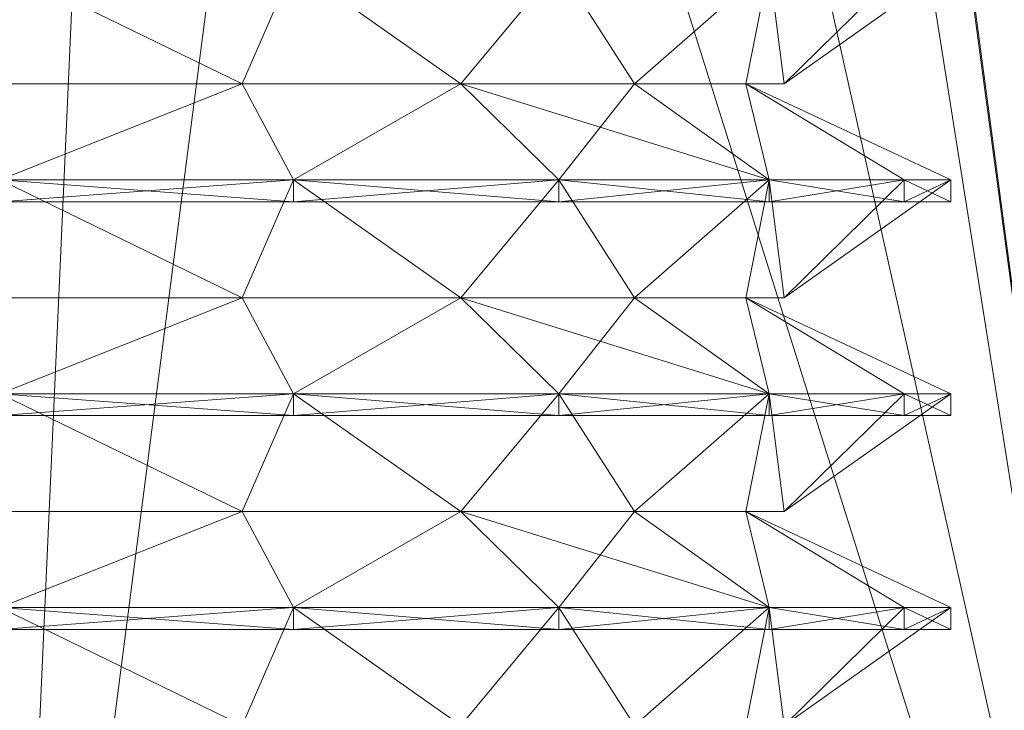
# Model space of a CAD drawing. Units: metres. Extents: x -1.77 to -0.922, y 0.707 to 0.878.
# Drawn here: x -1.272 to -1.27, y 0.86 to 0.861 of the extents above; entities that cross this region are included whole.
import ezdxf

# ---------------------------------------------------------------- set-up
doc = ezdxf.new("R2010")
doc.units = ezdxf.units.M
doc.header["$MEASUREMENT"] = 0
doc.layers.add('Mobilier 3D', color=7, linetype='Continuous')

# ---------------------------------------------------------------- blocks, each defined once
blk = doc.blocks.new('pik')
at = {"layer": 'Mobilier 3D', "color": 17, "linetype": 'Continuous', "lineweight": 0}
for points in [[(-0.000998, -0.017215, 1.668257), (-0.00038, -0.017169, 1.668355), (-0.000998, -0.017215, 1.668257)], [(-0.000998, -0.017215, 1.668257), (-0.00038, -0.017169, 1.668355), (-0.00038, -0.017215, 1.668355), (-0.000998, -0.017215, 1.668257)], [(-0.00038, -0.017215, 1.672159), (-0.000998, -0.017169, 1.6722569), (-0.00038, -0.017215, 1.672159)], [(-0.00038, -0.017215, 1.672159), (-0.000998, -0.017169, 1.6722569), (-0.000998, -0.017215, 1.6722569), (-0.00038, -0.017215, 1.672159)], [(-0.00038, -0.017215, 1.668355), (0.000178, -0.017169, 1.6686389), (-0.00038, -0.017215, 1.668355)], [(-0.00038, -0.017215, 1.668355), (0.000178, -0.017169, 1.6686389), (0.000178, -0.017215, 1.6686389), (-0.00038, -0.017215, 1.668355)], [(0.000178, -0.017215, 1.671875), (-0.00038, -0.017169, 1.672159), (0.000178, -0.017215, 1.671875)], [(0.000178, -0.017215, 1.671875), (-0.00038, -0.017169, 1.672159), (-0.00038, -0.017215, 1.672159), (0.000178, -0.017215, 1.671875)], [(0.000178, -0.017215, 1.6686389), (0.00062, -0.017169, 1.669081), (0.000178, -0.017215, 1.6686389)], [(0.000178, -0.017215, 1.6686389), (0.00062, -0.017169, 1.669081), (0.00062, -0.017215, 1.669081), (0.000178, -0.017215, 1.6686389)], [(0.00062, -0.017215, 1.671433), (0.000178, -0.017169, 1.671875), (0.00062, -0.017215, 1.671433)], [(0.00062, -0.017215, 1.671433), (0.000178, -0.017169, 1.671875), (0.000178, -0.017215, 1.671875), (0.00062, -0.017215, 1.671433)], [(0.00062, -0.017215, 1.669081), (0.000904, -0.017169, 1.669639), (0.00062, -0.017215, 1.669081)], [(0.00062, -0.017215, 1.669081), (0.000904, -0.017169, 1.669639), (0.000904, -0.017215, 1.669639), (0.00062, -0.017215, 1.669081)], [(0.000904, -0.017215, 1.670875), (0.00062, -0.017169, 1.671433), (0.000904, -0.017215, 1.670875)], [(0.000904, -0.017215, 1.670875), (0.00062, -0.017169, 1.671433), (0.00062, -0.017215, 1.671433), (0.000904, -0.017215, 1.670875)], [(0.000904, -0.017215, 1.669639), (0.001002, -0.017169, 1.670257), (0.000904, -0.017215, 1.669639)], [(0.000904, -0.017215, 1.669639), (0.001002, -0.017169, 1.670257), (0.001002, -0.017215, 1.670257), (0.000904, -0.017215, 1.669639)], [(0.001002, -0.017215, 1.670257), (0.000904, -0.017169, 1.670875), (0.001002, -0.017215, 1.670257)], [(0.001002, -0.017215, 1.670257), (0.000904, -0.017169, 1.670875), (0.000904, -0.017215, 1.670875), (0.001002, -0.017215, 1.670257)], [(-0.000998, -0.017665, 1.668257), (-0.00038, -0.017619, 1.668355), (-0.000998, -0.017665, 1.668257)], [(-0.000998, -0.017665, 1.668257), (-0.00038, -0.017619, 1.668355), (-0.00038, -0.017665, 1.668355), (-0.000998, -0.017665, 1.668257)], [(-0.00038, -0.017665, 1.672159), (-0.000998, -0.017619, 1.6722569), (-0.00038, -0.017665, 1.672159)], [(-0.00038, -0.017665, 1.672159), (-0.000998, -0.017619, 1.6722569), (-0.000998, -0.017665, 1.6722569), (-0.00038, -0.017665, 1.672159)], [(-0.00038, -0.017665, 1.668355), (0.000178, -0.017619, 1.6686389), (-0.00038, -0.017665, 1.668355)], [(-0.00038, -0.017665, 1.668355), (0.000178, -0.017619, 1.6686389), (0.000178, -0.017665, 1.6686389), (-0.00038, -0.017665, 1.668355)], [(0.000178, -0.017665, 1.671875), (-0.00038, -0.017619, 1.672159), (0.000178, -0.017665, 1.671875)], [(0.000178, -0.017665, 1.671875), (-0.00038, -0.017619, 1.672159), (-0.00038, -0.017665, 1.672159), (0.000178, -0.017665, 1.671875)], [(0.000178, -0.017665, 1.6686389), (0.00062, -0.017619, 1.669081), (0.000178, -0.017665, 1.6686389)], [(0.000178, -0.017665, 1.6686389), (0.00062, -0.017619, 1.669081), (0.00062, -0.017665, 1.669081), (0.000178, -0.017665, 1.6686389)], [(0.00062, -0.017665, 1.671433), (0.000178, -0.017619, 1.671875), (0.00062, -0.017665, 1.671433)], [(0.00062, -0.017665, 1.671433), (0.000178, -0.017619, 1.671875), (0.000178, -0.017665, 1.671875), (0.00062, -0.017665, 1.671433)], [(0.00062, -0.017665, 1.669081), (0.000904, -0.017619, 1.669639), (0.00062, -0.017665, 1.669081)], [(0.00062, -0.017665, 1.669081), (0.000904, -0.017619, 1.669639), (0.000904, -0.017665, 1.669639), (0.00062, -0.017665, 1.669081)], [(0.000904, -0.017665, 1.670875), (0.00062, -0.017619, 1.671433), (0.000904, -0.017665, 1.670875)], [(0.000904, -0.017665, 1.670875), (0.00062, -0.017619, 1.671433), (0.00062, -0.017665, 1.671433), (0.000904, -0.017665, 1.670875)], [(0.000904, -0.017665, 1.669639), (0.001002, -0.017619, 1.670257), (0.000904, -0.017665, 1.669639)], [(0.000904, -0.017665, 1.669639), (0.001002, -0.017619, 1.670257), (0.001002, -0.017665, 1.670257), (0.000904, -0.017665, 1.669639)], [(0.001002, -0.017665, 1.670257), (0.000904, -0.017619, 1.670875), (0.001002, -0.017665, 1.670257)], [(0.001002, -0.017665, 1.670257), (0.000904, -0.017619, 1.670875), (0.000904, -0.017665, 1.670875), (0.001002, -0.017665, 1.670257)], [(-0.000998, -0.018115, 1.668257), (-0.00038, -0.018069, 1.668355), (-0.000998, -0.018115, 1.668257)], [(-0.000998, -0.018115, 1.668257), (-0.00038, -0.018069, 1.668355), (-0.00038, -0.018115, 1.668355), (-0.000998, -0.018115, 1.668257)], [(-0.00038, -0.018115, 1.672159), (-0.000998, -0.018069, 1.6722569), (-0.00038, -0.018115, 1.672159)], [(-0.00038, -0.018115, 1.672159), (-0.000998, -0.018069, 1.6722569), (-0.000998, -0.018115, 1.6722569), (-0.00038, -0.018115, 1.672159)], [(-0.00038, -0.018115, 1.668355), (0.000178, -0.018069, 1.6686389), (-0.00038, -0.018115, 1.668355)], [(-0.00038, -0.018115, 1.668355), (0.000178, -0.018069, 1.6686389), (0.000178, -0.018115, 1.6686389), (-0.00038, -0.018115, 1.668355)], [(0.000178, -0.018115, 1.671875), (-0.00038, -0.018069, 1.672159), (0.000178, -0.018115, 1.671875)], [(0.000178, -0.018115, 1.671875), (-0.00038, -0.018069, 1.672159), (-0.00038, -0.018115, 1.672159), (0.000178, -0.018115, 1.671875)], [(0.000178, -0.018115, 1.6686389), (0.00062, -0.018069, 1.669081), (0.000178, -0.018115, 1.6686389)], [(0.000178, -0.018115, 1.6686389), (0.00062, -0.018069, 1.669081), (0.00062, -0.018115, 1.669081), (0.000178, -0.018115, 1.6686389)], [(0.00062, -0.018115, 1.671433), (0.000178, -0.018069, 1.671875), (0.00062, -0.018115, 1.671433)], [(0.00062, -0.018115, 1.671433), (0.000178, -0.018069, 1.671875), (0.000178, -0.018115, 1.671875), (0.00062, -0.018115, 1.671433)], [(0.00062, -0.018115, 1.669081), (0.000904, -0.018069, 1.669639), (0.00062, -0.018115, 1.669081)], [(0.00062, -0.018115, 1.669081), (0.000904, -0.018069, 1.669639), (0.000904, -0.018115, 1.669639), (0.00062, -0.018115, 1.669081)], [(0.000904, -0.018115, 1.670875), (0.00062, -0.018069, 1.671433), (0.000904, -0.018115, 1.670875)], [(0.000904, -0.018115, 1.670875), (0.00062, -0.018069, 1.671433), (0.00062, -0.018115, 1.671433), (0.000904, -0.018115, 1.670875)], [(0.000904, -0.018115, 1.669639), (0.001002, -0.018069, 1.670257), (0.000904, -0.018115, 1.669639)], [(0.000904, -0.018115, 1.669639), (0.001002, -0.018069, 1.670257), (0.001002, -0.018115, 1.670257), (0.000904, -0.018115, 1.669639)], [(0.001002, -0.018115, 1.670257), (0.000904, -0.018069, 1.670875), (0.001002, -0.018115, 1.670257)], [(0.001002, -0.018115, 1.670257), (0.000904, -0.018069, 1.670875), (0.000904, -0.018115, 1.670875), (0.001002, -0.018115, 1.670257)]]:
    blk.add_polyline3d(points, dxfattribs=at)
mesh = blk.add_polyface(dxfattribs=at)
corners = [(0.001502, -0.020167, 1.6659271), (0.001603, -0.011671, 1.665996), (0.001499, -0.011871, 1.665931), (0.001418, -0.012029, 1.665879), (0.000728, -0.012682, 1.6655639)]
mesh.append_faces([[corners[k] for k in face] for face in [(0, 3, 4)]], dxfattribs={"vtx0": -1, "color": 17})
mesh.append_faces([[corners[k] for k in face] for face in [(0, 2, 3)]], dxfattribs={"vtx0": -1, "vtx2": -1, "color": 17})
mesh.append_faces([[corners[k] for k in face] for face in [(0, 1, 2)]], dxfattribs={"vtx2": -1, "color": 17})
mesh = blk.add_polyface(dxfattribs=at)
corners = [(-0.000685, -0.013201, 1.675247), (0.001502, -0.020167, 1.674587), (-0.000998, -0.020167, 1.675257), (-0.000998, -0.013217, 1.675257), (0.00051, -0.012785, 1.675011), (0.001209, -0.012272, 1.6747431), (0.00035, -0.012903, 1.675072), (0.001498, -0.011862, 1.674579)]
mesh.append_faces([[corners[k] for k in face] for face in [(0, 2, 3)]], dxfattribs={"vtx0": -1, "color": 17})
mesh.append_faces([[corners[k] for k in face] for face in [(0, 1, 2)]], dxfattribs={"vtx0": -1, "vtx2": -1, "color": 17})
mesh.append_faces([[corners[k] for k in face] for face in [(7, 1, 5)]], dxfattribs={"vtx1": -1, "color": 17})
mesh.append_faces([[corners[k] for k in face] for face in [(4, 5, 1), (0, 6, 1), (6, 4, 1)]], dxfattribs={"vtx1": -1, "vtx2": -1, "color": 17})
mesh = blk.add_polyface(dxfattribs=at)
corners = [(0.000516, -0.012785, 1.665506), (-0.000082, -0.013076, 1.665342), (0.001502, -0.020167, 1.6659271), (-0.000998, -0.020167, 1.665257), (-0.000998, -0.013217, 1.665257), (0.000728, -0.012682, 1.6655639)]
mesh.append_faces([[corners[k] for k in face] for face in [(0, 2, 5)]], dxfattribs={"vtx0": -1, "color": 17})
mesh.append_faces([[corners[k] for k in face] for face in [(1, 3, 2)]], dxfattribs={"vtx0": -1, "vtx2": -1, "color": 17})
mesh.append_faces([[corners[k] for k in face] for face in [(0, 1, 2)]], dxfattribs={"vtx1": -1, "vtx2": -1, "color": 17})
mesh.append_faces([[corners[k] for k in face] for face in [(1, 4, 3)]], dxfattribs={"vtx2": -1, "color": 17})
mesh = blk.add_polyface(dxfattribs=at)
corners = [(-0.000998, -0.016719, 1.6722569), (-0.00038, -0.016719, 1.672159), (-0.000488, -0.016967, 1.671826), (-0.000028, -0.016967, 1.671592), (0.000178, -0.016719, 1.671875), (-0.001616, -0.016719, 1.672159), (-0.001508, -0.016967, 1.671826), (-0.000998, -0.016967, 1.6719069)]
mesh.append_faces([[corners[k] for k in face] for face in [(1, 3, 2)]], dxfattribs={"vtx0": -1, "vtx2": -1, "color": 17})
mesh.append_faces([[corners[k] for k in face] for face in [(5, 0, 6)]], dxfattribs={"vtx1": -1, "color": 17})
mesh.append_faces([[corners[k] for k in face] for face in [(0, 1, 2), (7, 6, 0), (2, 7, 0)]], dxfattribs={"vtx1": -1, "vtx2": -1, "color": 17})
mesh.append_faces([[corners[k] for k in face] for face in [(1, 4, 3)]], dxfattribs={"vtx2": -1, "color": 17})
mesh = blk.add_polyface(dxfattribs=at)
corners = [(-0.000998, -0.016719, 1.668257), (-0.000998, -0.016967, 1.668607), (-0.000488, -0.016967, 1.6686881), (-0.00038, -0.016719, 1.668355), (-0.000028, -0.016967, 1.6689219), (0.000178, -0.016719, 1.6686389)]
mesh.append_faces([[corners[k] for k in face] for face in [(3, 4, 5)]], dxfattribs={"vtx0": -1, "color": 17})
mesh.append_faces([[corners[k] for k in face] for face in [(3, 2, 4)]], dxfattribs={"vtx0": -1, "vtx2": -1, "color": 17})
mesh.append_faces([[corners[k] for k in face] for face in [(3, 0, 2)]], dxfattribs={"vtx1": -1, "vtx2": -1, "color": 17})
mesh.append_faces([[corners[k] for k in face] for face in [(0, 1, 2)]], dxfattribs={"vtx2": -1, "color": 17})
mesh = blk.add_polyface(dxfattribs=at)
corners = [(-0.000028, -0.016967, 1.6689219), (0.000337, -0.016967, 1.669287), (0.000178, -0.016719, 1.6686389), (0.000652, -0.016967, 1.670257), (0.001002, -0.016719, 1.670257), (0.000904, -0.016719, 1.669639), (0.00062, -0.016719, 1.669081), (0.000571, -0.016967, 1.669747)]
mesh.append_faces([[corners[k] for k in face] for face in [(6, 3, 5)]], dxfattribs={"vtx0": -1, "vtx1": -1, "color": 17})
mesh.append_faces([[corners[k] for k in face] for face in [(6, 7, 3), (6, 1, 7)]], dxfattribs={"vtx0": -1, "vtx2": -1, "color": 17})
mesh.append_faces([[corners[k] for k in face] for face in [(0, 1, 2)]], dxfattribs={"vtx1": -1, "color": 17})
mesh.append_faces([[corners[k] for k in face] for face in [(6, 2, 1)]], dxfattribs={"vtx1": -1, "vtx2": -1, "color": 17})
mesh.append_faces([[corners[k] for k in face] for face in [(3, 4, 5)]], dxfattribs={"vtx2": -1, "color": 17})
mesh = blk.add_polyface(dxfattribs=at)
corners = [(0.000571, -0.016967, 1.6707669), (0.00062, -0.016719, 1.671433), (0.000652, -0.016967, 1.670257), (0.000337, -0.016967, 1.671227), (0.001002, -0.016719, 1.670257), (0.000904, -0.016719, 1.670875), (0.000178, -0.016719, 1.671875), (-0.000028, -0.016967, 1.671592)]
mesh.append_faces([[corners[k] for k in face] for face in [(0, 1, 2), (1, 3, 6)]], dxfattribs={"vtx0": -1, "vtx1": -1, "color": 17})
mesh.append_faces([[corners[k] for k in face] for face in [(4, 2, 5)]], dxfattribs={"vtx1": -1, "color": 17})
mesh.append_faces([[corners[k] for k in face] for face in [(0, 3, 1), (1, 5, 2)]], dxfattribs={"vtx1": -1, "vtx2": -1, "color": 17})
mesh.append_faces([[corners[k] for k in face] for face in [(3, 7, 6)]], dxfattribs={"vtx2": -1, "color": 17})
mesh = blk.add_polyface(dxfattribs=at)
corners = [(-0.001508, -0.016967, 1.6686881), (-0.000998, -0.017169, 1.668257), (-0.000998, -0.016967, 1.668607), (-0.000488, -0.016967, 1.6686881), (-0.00038, -0.017169, 1.668355), (-0.001968, -0.016967, 1.6689219), (-0.001616, -0.017169, 1.668355)]
mesh.append_faces([[corners[k] for k in face] for face in [(3, 1, 4)]], dxfattribs={"vtx0": -1, "color": 17})
mesh.append_faces([[corners[k] for k in face] for face in [(0, 1, 2)]], dxfattribs={"vtx0": -1, "vtx1": -1, "color": 17})
mesh.append_faces([[corners[k] for k in face] for face in [(0, 6, 1)]], dxfattribs={"vtx0": -1, "vtx2": -1, "color": 17})
mesh.append_faces([[corners[k] for k in face] for face in [(3, 2, 1)]], dxfattribs={"vtx1": -1, "vtx2": -1, "color": 17})
mesh.append_faces([[corners[k] for k in face] for face in [(0, 5, 6)]], dxfattribs={"vtx2": -1, "color": 17})
mesh = blk.add_polyface(dxfattribs=at)
corners = [(-0.00038, -0.017169, 1.672159), (-0.000488, -0.016967, 1.671826), (-0.000028, -0.016967, 1.671592), (-0.000998, -0.017169, 1.6722569), (-0.001616, -0.017169, 1.672159), (-0.000998, -0.016967, 1.6719069)]
mesh.append_faces([[corners[k] for k in face] for face in [(0, 1, 2)]], dxfattribs={"vtx0": -1, "color": 17})
mesh.append_faces([[corners[k] for k in face] for face in [(5, 1, 3), (0, 3, 1)]], dxfattribs={"vtx1": -1, "vtx2": -1, "color": 17})
mesh.append_faces([[corners[k] for k in face] for face in [(3, 4, 5)]], dxfattribs={"vtx2": -1, "color": 17})
mesh = blk.add_polyface(dxfattribs=at)
corners = [(-0.000028, -0.016967, 1.6689219), (-0.000488, -0.016967, 1.6686881), (-0.00038, -0.017169, 1.668355), (0.000178, -0.017169, 1.6686389), (0.00062, -0.017169, 1.669081)]
mesh.append_faces([[corners[k] for k in face] for face in [(3, 0, 2)]], dxfattribs={"vtx0": -1, "vtx1": -1, "color": 17})
mesh.append_faces([[corners[k] for k in face] for face in [(0, 1, 2), (3, 4, 0)]], dxfattribs={"vtx2": -1, "color": 17})
mesh = blk.add_polyface(dxfattribs=at)
corners = [(0.000337, -0.016967, 1.671227), (0.00062, -0.017169, 1.671433), (0.000178, -0.017169, 1.671875), (0.000571, -0.016967, 1.6707669), (-0.000028, -0.016967, 1.671592), (-0.00038, -0.017169, 1.672159)]
mesh.append_faces([[corners[k] for k in face] for face in [(0, 1, 2)]], dxfattribs={"vtx0": -1, "vtx2": -1, "color": 17})
mesh.append_faces([[corners[k] for k in face] for face in [(4, 0, 2)]], dxfattribs={"vtx1": -1, "vtx2": -1, "color": 17})
mesh.append_faces([[corners[k] for k in face] for face in [(0, 3, 1), (2, 5, 4)]], dxfattribs={"vtx2": -1, "color": 17})
mesh = blk.add_polyface(dxfattribs=at)
corners = [(0.000904, -0.017169, 1.669639), (0.000571, -0.016967, 1.669747), (0.00062, -0.017169, 1.669081), (0.000337, -0.016967, 1.669287), (-0.000028, -0.016967, 1.6689219), (0.001002, -0.017169, 1.670257)]
mesh.append_faces([[corners[k] for k in face] for face in [(0, 1, 2), (3, 2, 1)]], dxfattribs={"vtx0": -1, "vtx1": -1, "color": 17})
mesh.append_faces([[corners[k] for k in face] for face in [(3, 4, 2), (0, 5, 1)]], dxfattribs={"vtx2": -1, "color": 17})
mesh = blk.add_polyface(dxfattribs=at)
corners = [(0.000904, -0.017169, 1.670875), (0.00062, -0.017169, 1.671433), (0.000571, -0.016967, 1.669747), (0.001002, -0.017169, 1.670257), (0.000652, -0.016967, 1.670257), (0.000571, -0.016967, 1.6707669)]
mesh.append_faces([[corners[k] for k in face] for face in [(4, 2, 5)]], dxfattribs={"vtx1": -1, "color": 17})
mesh.append_faces([[corners[k] for k in face] for face in [(0, 1, 2)]], dxfattribs={"vtx1": -1, "vtx2": -1, "color": 17})
mesh.append_faces([[corners[k] for k in face] for face in [(2, 3, 0)]], dxfattribs={"vtx2": -1, "color": 17})
mesh = blk.add_polyface(dxfattribs=at)
corners = [(-0.000998, -0.017169, 1.6722569), (-0.00038, -0.017169, 1.672159), (-0.000488, -0.017417, 1.671826), (-0.001508, -0.017417, 1.671826), (-0.001616, -0.017169, 1.672159), (-0.000028, -0.017417, 1.671592), (0.000178, -0.017169, 1.671875), (-0.000998, -0.017417, 1.6719069)]
mesh.append_faces([[corners[k] for k in face] for face in [(5, 1, 6)]], dxfattribs={"vtx0": -1, "color": 17})
mesh.append_faces([[corners[k] for k in face] for face in [(7, 0, 2), (3, 0, 7)]], dxfattribs={"vtx0": -1, "vtx1": -1, "color": 17})
mesh.append_faces([[corners[k] for k in face] for face in [(0, 1, 2), (5, 2, 1)]], dxfattribs={"vtx1": -1, "vtx2": -1, "color": 17})
mesh.append_faces([[corners[k] for k in face] for face in [(3, 4, 0)]], dxfattribs={"vtx2": -1, "color": 17})
mesh = blk.add_polyface(dxfattribs=at)
corners = [(-0.000998, -0.017169, 1.668257), (-0.000488, -0.017417, 1.6686881), (-0.00038, -0.017169, 1.668355), (-0.000028, -0.017417, 1.6689219), (0.000178, -0.017169, 1.6686389), (-0.000998, -0.017417, 1.668607)]
mesh.append_faces([[corners[k] for k in face] for face in [(0, 1, 2), (3, 2, 1)]], dxfattribs={"vtx0": -1, "vtx1": -1, "color": 17})
mesh.append_faces([[corners[k] for k in face] for face in [(3, 4, 2), (0, 5, 1)]], dxfattribs={"vtx2": -1, "color": 17})
mesh = blk.add_polyface(dxfattribs=at)
corners = [(0.000178, -0.017169, 1.6686389), (-0.000028, -0.017417, 1.6689219), (0.000337, -0.017417, 1.669287), (0.000652, -0.017417, 1.670257), (0.00062, -0.017169, 1.669081), (0.000571, -0.017417, 1.669747), (0.000904, -0.017169, 1.669639), (0.001002, -0.017169, 1.670257)]
mesh.append_faces([[corners[k] for k in face] for face in [(3, 4, 5), (0, 2, 4), (5, 4, 2)]], dxfattribs={"vtx0": -1, "vtx1": -1, "color": 17})
mesh.append_faces([[corners[k] for k in face] for face in [(3, 6, 4)]], dxfattribs={"vtx0": -1, "vtx2": -1, "color": 17})
mesh.append_faces([[corners[k] for k in face] for face in [(0, 1, 2), (3, 7, 6)]], dxfattribs={"vtx2": -1, "color": 17})
mesh = blk.add_polyface(dxfattribs=at)
corners = [(0.00062, -0.017169, 1.671433), (0.000337, -0.017417, 1.671227), (0.000178, -0.017169, 1.671875), (-0.000028, -0.017417, 1.671592), (0.000904, -0.017169, 1.670875), (0.001002, -0.017169, 1.670257), (0.000652, -0.017417, 1.670257), (0.000571, -0.017417, 1.6707669)]
mesh.append_faces([[corners[k] for k in face] for face in [(0, 1, 2), (7, 0, 6)]], dxfattribs={"vtx0": -1, "vtx1": -1, "color": 17})
mesh.append_faces([[corners[k] for k in face] for face in [(7, 1, 0), (0, 4, 6)]], dxfattribs={"vtx1": -1, "vtx2": -1, "color": 17})
mesh.append_faces([[corners[k] for k in face] for face in [(1, 3, 2), (4, 5, 6)]], dxfattribs={"vtx2": -1, "color": 17})
mesh = blk.add_polyface(dxfattribs=at)
corners = [(-0.000998, -0.017619, 1.668257), (-0.000488, -0.017417, 1.6686881), (-0.000998, -0.017417, 1.668607), (-0.001508, -0.017417, 1.6686881), (-0.00038, -0.017619, 1.668355), (-0.001968, -0.017417, 1.6689219), (-0.001616, -0.017619, 1.668355)]
mesh.append_faces([[corners[k] for k in face] for face in [(3, 0, 2)]], dxfattribs={"vtx0": -1, "vtx1": -1, "color": 17})
mesh.append_faces([[corners[k] for k in face] for face in [(0, 1, 2)]], dxfattribs={"vtx0": -1, "vtx2": -1, "color": 17})
mesh.append_faces([[corners[k] for k in face] for face in [(4, 1, 0), (5, 6, 3)]], dxfattribs={"vtx1": -1, "color": 17})
mesh.append_faces([[corners[k] for k in face] for face in [(6, 0, 3)]], dxfattribs={"vtx1": -1, "vtx2": -1, "color": 17})
mesh = blk.add_polyface(dxfattribs=at)
corners = [(-0.000488, -0.017417, 1.671826), (-0.000998, -0.017619, 1.6722569), (-0.000998, -0.017417, 1.6719069), (-0.001616, -0.017619, 1.672159), (-0.000028, -0.017417, 1.671592), (-0.00038, -0.017619, 1.672159)]
mesh.append_faces([[corners[k] for k in face] for face in [(0, 1, 2)]], dxfattribs={"vtx0": -1, "vtx1": -1, "color": 17})
mesh.append_faces([[corners[k] for k in face] for face in [(4, 5, 0)]], dxfattribs={"vtx1": -1, "color": 17})
mesh.append_faces([[corners[k] for k in face] for face in [(5, 1, 0)]], dxfattribs={"vtx1": -1, "vtx2": -1, "color": 17})
mesh.append_faces([[corners[k] for k in face] for face in [(1, 3, 2)]], dxfattribs={"vtx2": -1, "color": 17})
mesh = blk.add_polyface(dxfattribs=at)
corners = [(-0.000028, -0.017417, 1.6689219), (0.000178, -0.017619, 1.6686389), (0.00062, -0.017619, 1.669081), (-0.000488, -0.017417, 1.6686881), (-0.00038, -0.017619, 1.668355)]
mesh.append_faces([[corners[k] for k in face] for face in [(0, 1, 2)]], dxfattribs={"vtx0": -1, "color": 17})
mesh.append_faces([[corners[k] for k in face] for face in [(0, 4, 1)]], dxfattribs={"vtx0": -1, "vtx2": -1, "color": 17})
mesh.append_faces([[corners[k] for k in face] for face in [(0, 3, 4)]], dxfattribs={"vtx2": -1, "color": 17})
mesh = blk.add_polyface(dxfattribs=at)
corners = [(0.00062, -0.017619, 1.671433), (0.000178, -0.017619, 1.671875), (0.000337, -0.017417, 1.671227), (-0.00038, -0.017619, 1.672159), (-0.000028, -0.017417, 1.671592), (0.000571, -0.017417, 1.6707669)]
mesh.append_faces([[corners[k] for k in face] for face in [(0, 2, 5)]], dxfattribs={"vtx0": -1, "color": 17})
mesh.append_faces([[corners[k] for k in face] for face in [(0, 1, 2), (4, 2, 1)]], dxfattribs={"vtx1": -1, "vtx2": -1, "color": 17})
mesh.append_faces([[corners[k] for k in face] for face in [(1, 3, 4)]], dxfattribs={"vtx2": -1, "color": 17})
mesh = blk.add_polyface(dxfattribs=at)
corners = [(0.00062, -0.017619, 1.669081), (0.000904, -0.017619, 1.669639), (0.000571, -0.017417, 1.669747), (0.000337, -0.017417, 1.669287), (0.001002, -0.017619, 1.670257), (-0.000028, -0.017417, 1.6689219)]
mesh.append_faces([[corners[k] for k in face] for face in [(0, 3, 5)]], dxfattribs={"vtx0": -1, "color": 17})
mesh.append_faces([[corners[k] for k in face] for face in [(0, 2, 3)]], dxfattribs={"vtx0": -1, "vtx2": -1, "color": 17})
mesh.append_faces([[corners[k] for k in face] for face in [(4, 2, 1)]], dxfattribs={"vtx1": -1, "color": 17})
mesh.append_faces([[corners[k] for k in face] for face in [(0, 1, 2)]], dxfattribs={"vtx1": -1, "vtx2": -1, "color": 17})
mesh = blk.add_polyface(dxfattribs=at)
corners = [(0.00062, -0.017619, 1.671433), (0.000571, -0.017417, 1.6707669), (0.000571, -0.017417, 1.669747), (0.000904, -0.017619, 1.670875), (0.001002, -0.017619, 1.670257)]
mesh.append_faces([[corners[k] for k in face] for face in [(2, 3, 0)]], dxfattribs={"vtx0": -1, "vtx2": -1, "color": 17})
mesh.append_faces([[corners[k] for k in face] for face in [(0, 1, 2)]], dxfattribs={"vtx1": -1, "vtx2": -1, "color": 17})
mesh.append_faces([[corners[k] for k in face] for face in [(2, 4, 3)]], dxfattribs={"vtx2": -1, "color": 17})
mesh = blk.add_polyface(dxfattribs=at)
corners = [(-0.000488, -0.017867, 1.671826), (-0.000998, -0.017867, 1.6719069), (-0.000998, -0.017619, 1.6722569), (-0.001508, -0.017867, 1.671826), (-0.001616, -0.017619, 1.672159), (-0.00038, -0.017619, 1.672159), (-0.000028, -0.017867, 1.671592), (0.000178, -0.017619, 1.671875)]
mesh.append_faces([[corners[k] for k in face] for face in [(2, 3, 4)]], dxfattribs={"vtx0": -1, "color": 17})
mesh.append_faces([[corners[k] for k in face] for face in [(5, 6, 0)]], dxfattribs={"vtx0": -1, "vtx2": -1, "color": 17})
mesh.append_faces([[corners[k] for k in face] for face in [(0, 1, 2), (1, 3, 2), (2, 5, 0)]], dxfattribs={"vtx1": -1, "vtx2": -1, "color": 17})
mesh.append_faces([[corners[k] for k in face] for face in [(5, 7, 6)]], dxfattribs={"vtx2": -1, "color": 17})
mesh = blk.add_polyface(dxfattribs=at)
corners = [(-0.000028, -0.017867, 1.6689219), (-0.00038, -0.017619, 1.668355), (-0.000488, -0.017867, 1.6686881), (-0.000998, -0.017619, 1.668257), (-0.000998, -0.017867, 1.668607), (0.000178, -0.017619, 1.6686389)]
mesh.append_faces([[corners[k] for k in face] for face in [(0, 1, 2), (3, 2, 1)]], dxfattribs={"vtx0": -1, "vtx1": -1, "color": 17})
mesh.append_faces([[corners[k] for k in face] for face in [(5, 1, 0)]], dxfattribs={"vtx1": -1, "color": 17})
mesh.append_faces([[corners[k] for k in face] for face in [(3, 4, 2)]], dxfattribs={"vtx2": -1, "color": 17})
mesh = blk.add_polyface(dxfattribs=at)
corners = [(0.000571, -0.017867, 1.669747), (0.00062, -0.017619, 1.669081), (0.000337, -0.017867, 1.669287), (0.000178, -0.017619, 1.6686389), (0.000904, -0.017619, 1.669639), (0.000652, -0.017867, 1.670257), (0.001002, -0.017619, 1.670257), (-0.000028, -0.017867, 1.6689219)]
mesh.append_faces([[corners[k] for k in face] for face in [(4, 5, 6)]], dxfattribs={"vtx0": -1, "color": 17})
mesh.append_faces([[corners[k] for k in face] for face in [(0, 1, 2)]], dxfattribs={"vtx0": -1, "vtx1": -1, "color": 17})
mesh.append_faces([[corners[k] for k in face] for face in [(7, 2, 3)]], dxfattribs={"vtx1": -1, "color": 17})
mesh.append_faces([[corners[k] for k in face] for face in [(1, 3, 2), (4, 1, 5), (0, 5, 1)]], dxfattribs={"vtx1": -1, "vtx2": -1, "color": 17})
mesh = blk.add_polyface(dxfattribs=at)
corners = [(0.00062, -0.017619, 1.671433), (0.000904, -0.017619, 1.670875), (0.000652, -0.017867, 1.670257), (0.000337, -0.017867, 1.671227), (-0.000028, -0.017867, 1.671592), (0.000178, -0.017619, 1.671875), (0.001002, -0.017619, 1.670257), (0.000571, -0.017867, 1.6707669)]
mesh.append_faces([[corners[k] for k in face] for face in [(7, 0, 2)]], dxfattribs={"vtx0": -1, "vtx1": -1, "color": 17})
mesh.append_faces([[corners[k] for k in face] for face in [(3, 5, 0)]], dxfattribs={"vtx0": -1, "vtx2": -1, "color": 17})
mesh.append_faces([[corners[k] for k in face] for face in [(0, 1, 2), (7, 3, 0)]], dxfattribs={"vtx1": -1, "vtx2": -1, "color": 17})
mesh.append_faces([[corners[k] for k in face] for face in [(3, 4, 5), (1, 6, 2)]], dxfattribs={"vtx2": -1, "color": 17})
mesh = blk.add_polyface(dxfattribs=at)
corners = [(-0.001508, -0.017867, 1.6686881), (-0.000998, -0.018069, 1.668257), (-0.000998, -0.017867, 1.668607), (-0.000488, -0.017867, 1.6686881), (-0.00038, -0.018069, 1.668355), (-0.001968, -0.017867, 1.6689219), (-0.001616, -0.018069, 1.668355)]
mesh.append_faces([[corners[k] for k in face] for face in [(3, 1, 4)]], dxfattribs={"vtx0": -1, "color": 17})
mesh.append_faces([[corners[k] for k in face] for face in [(0, 1, 2)]], dxfattribs={"vtx0": -1, "vtx1": -1, "color": 17})
mesh.append_faces([[corners[k] for k in face] for face in [(0, 6, 1)]], dxfattribs={"vtx0": -1, "vtx2": -1, "color": 17})
mesh.append_faces([[corners[k] for k in face] for face in [(5, 6, 0)]], dxfattribs={"vtx1": -1, "color": 17})
mesh.append_faces([[corners[k] for k in face] for face in [(3, 2, 1)]], dxfattribs={"vtx1": -1, "vtx2": -1, "color": 17})
mesh = blk.add_polyface(dxfattribs=at)
corners = [(-0.00038, -0.018069, 1.672159), (-0.000488, -0.017867, 1.671826), (-0.000028, -0.017867, 1.671592), (-0.000998, -0.018069, 1.6722569), (-0.001616, -0.018069, 1.672159), (-0.000998, -0.017867, 1.6719069)]
mesh.append_faces([[corners[k] for k in face] for face in [(0, 1, 2)]], dxfattribs={"vtx0": -1, "color": 17})
mesh.append_faces([[corners[k] for k in face] for face in [(0, 3, 1), (5, 1, 3)]], dxfattribs={"vtx1": -1, "vtx2": -1, "color": 17})
mesh.append_faces([[corners[k] for k in face] for face in [(3, 4, 5)]], dxfattribs={"vtx2": -1, "color": 17})
mesh = blk.add_polyface(dxfattribs=at)
corners = [(-0.000028, -0.017867, 1.6689219), (-0.000488, -0.017867, 1.6686881), (-0.00038, -0.018069, 1.668355), (0.000178, -0.018069, 1.6686389), (0.00062, -0.018069, 1.669081)]
mesh.append_faces([[corners[k] for k in face] for face in [(3, 0, 2)]], dxfattribs={"vtx0": -1, "vtx1": -1, "color": 17})
mesh.append_faces([[corners[k] for k in face] for face in [(0, 1, 2), (3, 4, 0)]], dxfattribs={"vtx2": -1, "color": 17})
mesh = blk.add_polyface(dxfattribs=at)
corners = [(0.000337, -0.017867, 1.671227), (0.000571, -0.017867, 1.6707669), (0.00062, -0.018069, 1.671433), (0.000178, -0.018069, 1.671875), (-0.000028, -0.017867, 1.671592), (-0.00038, -0.018069, 1.672159)]
mesh.append_faces([[corners[k] for k in face] for face in [(0, 3, 4)]], dxfattribs={"vtx0": -1, "vtx1": -1, "color": 17})
mesh.append_faces([[corners[k] for k in face] for face in [(0, 2, 3)]], dxfattribs={"vtx0": -1, "vtx2": -1, "color": 17})
mesh.append_faces([[corners[k] for k in face] for face in [(0, 1, 2), (3, 5, 4)]], dxfattribs={"vtx2": -1, "color": 17})
mesh = blk.add_polyface(dxfattribs=at)
corners = [(0.001002, -0.018069, 1.670257), (0.000571, -0.017867, 1.669747), (0.000904, -0.018069, 1.669639), (-0.000028, -0.017867, 1.6689219), (0.00062, -0.018069, 1.669081), (0.000337, -0.017867, 1.669287)]
mesh.append_faces([[corners[k] for k in face] for face in [(5, 4, 1)]], dxfattribs={"vtx0": -1, "vtx1": -1, "color": 17})
mesh.append_faces([[corners[k] for k in face] for face in [(0, 1, 2), (3, 4, 5)]], dxfattribs={"vtx1": -1, "color": 17})
mesh.append_faces([[corners[k] for k in face] for face in [(4, 2, 1)]], dxfattribs={"vtx1": -1, "vtx2": -1, "color": 17})
mesh = blk.add_polyface(dxfattribs=at)
corners = [(0.001002, -0.018069, 1.670257), (0.000904, -0.018069, 1.670875), (0.000571, -0.017867, 1.669747), (0.00062, -0.018069, 1.671433), (0.000571, -0.017867, 1.6707669), (0.000652, -0.017867, 1.670257)]
mesh.append_faces([[corners[k] for k in face] for face in [(0, 1, 2)]], dxfattribs={"vtx1": -1, "color": 17})
mesh.append_faces([[corners[k] for k in face] for face in [(3, 4, 2), (1, 3, 2)]], dxfattribs={"vtx1": -1, "vtx2": -1, "color": 17})
mesh.append_faces([[corners[k] for k in face] for face in [(4, 5, 2)]], dxfattribs={"vtx2": -1, "color": 17})
mesh = blk.add_polyface(dxfattribs=at)
corners = [(-0.000998, -0.018069, 1.6722569), (-0.001508, -0.018317, 1.671826), (-0.001616, -0.018069, 1.672159), (-0.000998, -0.018317, 1.6719069), (-0.000028, -0.018317, 1.671592), (-0.00038, -0.018069, 1.672159), (0.000178, -0.018069, 1.671875), (-0.000488, -0.018317, 1.671826)]
mesh.append_faces([[corners[k] for k in face] for face in [(0, 1, 2), (4, 5, 6)]], dxfattribs={"vtx0": -1, "color": 17})
mesh.append_faces([[corners[k] for k in face] for face in [(0, 3, 1), (0, 7, 3)]], dxfattribs={"vtx0": -1, "vtx2": -1, "color": 17})
mesh.append_faces([[corners[k] for k in face] for face in [(4, 7, 5), (0, 5, 7)]], dxfattribs={"vtx1": -1, "vtx2": -1, "color": 17})
mesh = blk.add_polyface(dxfattribs=at)
corners = [(-0.000488, -0.018317, 1.6686881), (-0.00038, -0.018069, 1.668355), (-0.000998, -0.018069, 1.668257), (-0.000998, -0.018317, 1.668607), (0.000178, -0.018069, 1.6686389), (-0.000028, -0.018317, 1.6689219)]
mesh.append_faces([[corners[k] for k in face] for face in [(0, 2, 3)]], dxfattribs={"vtx0": -1, "color": 17})
mesh.append_faces([[corners[k] for k in face] for face in [(0, 1, 2)]], dxfattribs={"vtx0": -1, "vtx2": -1, "color": 17})
mesh.append_faces([[corners[k] for k in face] for face in [(4, 1, 5)]], dxfattribs={"vtx1": -1, "color": 17})
mesh.append_faces([[corners[k] for k in face] for face in [(0, 5, 1)]], dxfattribs={"vtx1": -1, "vtx2": -1, "color": 17})
mesh = blk.add_polyface(dxfattribs=at)
corners = [(0.000904, -0.018069, 1.669639), (0.000652, -0.018317, 1.670257), (0.001002, -0.018069, 1.670257), (0.00062, -0.018069, 1.669081), (0.000337, -0.018317, 1.669287), (0.000571, -0.018317, 1.669747), (0.000178, -0.018069, 1.6686389), (-0.000028, -0.018317, 1.6689219)]
mesh.append_faces([[corners[k] for k in face] for face in [(0, 1, 2)]], dxfattribs={"vtx0": -1, "color": 17})
mesh.append_faces([[corners[k] for k in face] for face in [(3, 1, 0)]], dxfattribs={"vtx0": -1, "vtx1": -1, "color": 17})
mesh.append_faces([[corners[k] for k in face] for face in [(3, 4, 5), (3, 5, 1)]], dxfattribs={"vtx0": -1, "vtx2": -1, "color": 17})
mesh.append_faces([[corners[k] for k in face] for face in [(3, 6, 4)]], dxfattribs={"vtx1": -1, "vtx2": -1, "color": 17})
mesh.append_faces([[corners[k] for k in face] for face in [(6, 7, 4)]], dxfattribs={"vtx2": -1, "color": 17})
mesh = blk.add_polyface(dxfattribs=at)
corners = [(0.00062, -0.018069, 1.671433), (0.000652, -0.018317, 1.670257), (0.000571, -0.018317, 1.6707669), (0.001002, -0.018069, 1.670257), (0.000904, -0.018069, 1.670875), (0.000178, -0.018069, 1.671875), (0.000337, -0.018317, 1.671227), (-0.000028, -0.018317, 1.671592)]
mesh.append_faces([[corners[k] for k in face] for face in [(5, 6, 7)]], dxfattribs={"vtx0": -1, "color": 17})
mesh.append_faces([[corners[k] for k in face] for face in [(0, 1, 2), (0, 2, 6)]], dxfattribs={"vtx0": -1, "vtx2": -1, "color": 17})
mesh.append_faces([[corners[k] for k in face] for face in [(3, 1, 4)]], dxfattribs={"vtx1": -1, "color": 17})
mesh.append_faces([[corners[k] for k in face] for face in [(0, 4, 1), (5, 0, 6)]], dxfattribs={"vtx1": -1, "vtx2": -1, "color": 17})

msp = doc.modelspace()

# ---------------------------------------------------------------- block references
msp.add_blockref('pik', (-1.2713222, 0.8782458))

doc.saveas('drawing.dxf')
